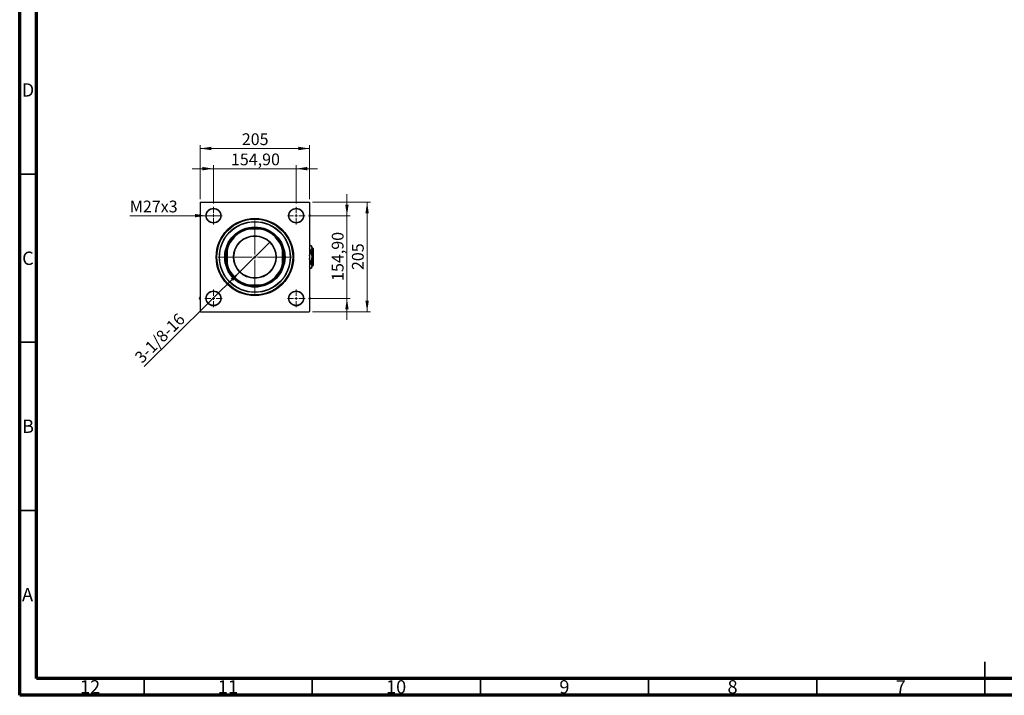
# Model space of a CAD drawing. Units: millimetres. Extents: x 15 to 591, y 5 to 415.
# Drawn here: x 15 to 308, y 5 to 206 of the extents above; entities that cross this region are included whole.
import ezdxf

# ---------------------------------------------------------------- set-up
doc = ezdxf.new("R2010")
doc.units = ezdxf.units.MM
doc.styles.add('SLDTEXTSTYLE0', font='TXT', dxfattribs={"width": 0.75})
doc.dimstyles.new('SLDDIMSTYLE0', dxfattribs={"dimtxt": 3.5, "dimasz": 3.302, "dimexe": 0, "dimexo": 0.0625, "dimgap": 0.875, "dimtad": 1, "dimdec": 0, "dimlfac": 6.3, "dimrnd": 1e-09, "dimzin": 12, "dimdsep": 46, "dimtxsty": 'SLDTEXTSTYLE0', "dimsah": 1, "dimcen": 0.09, "dimadec": 0, "dimazin": 3, "dimtfac": 1, "dimtdec": 0, "dimtofl": 0, "dimtmove": 0, "dimatfit": 3, "dimfxl": 1, "dimfrac": 2, "dimtolj": 1, "dimtzin": 12, "dimarcsym": 0})
doc.dimstyles.new('SLDDIMSTYLE2', dxfattribs={"dimtxt": 3.5, "dimasz": 3.302, "dimexe": 0, "dimexo": 0.0625, "dimgap": 0.875, "dimtad": 1, "dimlfac": 6.3, "dimrnd": 1e-09, "dimzin": 12, "dimdsep": 46, "dimtxsty": 'SLDTEXTSTYLE0', "dimsah": 1, "dimcen": 0.09, "dimadec": 0, "dimazin": 3, "dimtfac": 1, "dimtmove": 0, "dimatfit": 0, "dimfxl": 1, "dimfrac": 2, "dimtolj": 1, "dimtzin": 12, "dimarcsym": 0})
doc.dimstyles.new('SLDDIMSTYLE3', dxfattribs={"dimtxt": 3.5, "dimasz": 3.302, "dimexe": 0, "dimexo": 0.0625, "dimgap": 0.875, "dimtad": 1, "dimdec": 0, "dimlfac": 6.3, "dimrnd": 1e-09, "dimzin": 12, "dimdsep": 46, "dimtxsty": 'SLDTEXTSTYLE0', "dimblk1": 'NONE', "dimsah": 1, "dimcen": 0, "dimadec": 0, "dimazin": 3, "dimtfac": 1, "dimtmove": 0, "dimatfit": 3, "dimldrblk": 'NONE', "dimfxl": 1, "dimfrac": 2, "dimtolj": 1, "dimtzin": 12, "dimarcsym": 0})
doc.dimstyles.new('SLDDIMSTYLE4', dxfattribs={"dimtxt": 3.5, "dimasz": 3.302, "dimexe": 0, "dimexo": 0.0625, "dimgap": 0.875, "dimtad": 1, "dimdec": 0, "dimlfac": 6.3, "dimrnd": 1e-09, "dimzin": 12, "dimdsep": 46, "dimtxsty": 'SLDTEXTSTYLE0', "dimblk1": 'NONE', "dimsah": 1, "dimcen": 0, "dimadec": 0, "dimazin": 3, "dimtfac": 1, "dimtdec": 0, "dimtmove": 0, "dimatfit": 3, "dimldrblk": 'NONE', "dimfxl": 1, "dimfrac": 2, "dimtolj": 1, "dimtzin": 12, "dimarcsym": 0})

# ---------------------------------------------------------------- blocks, each defined once
blk = doc.blocks.new('_D_6')
at = {"color": 7, "linetype": 'Continuous', "lineweight": 0}
for p, q in [((102.11, 151.6), (119.3, 151.6)), ((118.3, 119.06), (118.3, 151.6)), ((102.11, 119.06), (119.3, 119.06))]:
    blk.add_line(p, q, dxfattribs=at)
at = {"color": 7, "linetype": 'Continuous', "lineweight": 18}
for points in [[(118.3, 151.6), (117.79, 148.3), (118.81, 148.3)], [(118.3, 119.06), (118.81, 122.36), (117.79, 122.36)]]:
    blk.add_solid(points, dxfattribs=at)
at = {"color": 7, "linetype": 'Continuous', "lineweight": 18, "insert": (113.79, 131.45), "char_height": 3.5, "attachment_point": 1, "rotation": 90, "style": 'SLDTEXTSTYLE0'}
blk.add_mtext('205', dxfattribs=at)
blk = doc.blocks.new('_D_7')
at = {"color": 7, "linetype": 'Continuous', "lineweight": 0}
for p, q in [((112.3, 147.62), (112.3, 153.97)), ((100.83, 147.62), (113.3, 147.62)), ((112.3, 123.04), (112.3, 147.62)), ((100.83, 123.04), (113.3, 123.04)), ((112.3, 123.04), (112.3, 116.69))]:
    blk.add_line(p, q, dxfattribs=at)
at = {"color": 7, "linetype": 'Continuous', "lineweight": 18}
for points in [[(112.3, 147.62), (112.81, 150.93), (111.79, 150.93)], [(112.3, 123.04), (111.79, 119.73), (112.81, 119.73)]]:
    blk.add_solid(points, dxfattribs=at)
at = {"color": 7, "linetype": 'Continuous', "lineweight": 18, "insert": (107.79, 128.22), "char_height": 3.5, "attachment_point": 1, "rotation": 90, "style": 'SLDTEXTSTYLE0'}
blk.add_mtext('154,90', dxfattribs=at)
blk = doc.blocks.new('_D_8')
at = {"color": 7, "linetype": 'Continuous', "lineweight": 0}
for p, q in [((68.65, 152.52), (68.65, 168.6)), ((68.65, 167.6), (101.19, 167.6)), ((101.19, 152.52), (101.19, 168.6))]:
    blk.add_line(p, q, dxfattribs=at)
at = {"color": 7, "linetype": 'Continuous', "lineweight": 18}
for points in [[(68.65, 167.6), (71.95, 167.09), (71.95, 168.11)], [(101.19, 167.6), (97.89, 168.11), (97.89, 167.09)]]:
    blk.add_solid(points, dxfattribs=at)
at = {"color": 7, "linetype": 'Continuous', "lineweight": 18, "insert": (81.04, 172.11), "char_height": 3.5, "attachment_point": 1, "style": 'SLDTEXTSTYLE0'}
blk.add_mtext('205', dxfattribs=at)
blk = doc.blocks.new('_D_9')
at = {"color": 7, "linetype": 'Continuous', "lineweight": 0}
for p, q in [((72.63, 161.6), (66.28, 161.6)), ((72.63, 151.24), (72.63, 162.6)), ((72.63, 161.6), (97.21, 161.6)), ((97.21, 151.24), (97.21, 162.6)), ((97.21, 161.6), (103.56, 161.6))]:
    blk.add_line(p, q, dxfattribs=at)
at = {"color": 7, "linetype": 'Continuous', "lineweight": 18}
for points in [[(72.63, 161.6), (69.32, 162.11), (69.32, 161.09)], [(97.21, 161.6), (100.51, 161.09), (100.51, 162.11)]]:
    blk.add_solid(points, dxfattribs=at)
at = {"color": 7, "linetype": 'Continuous', "lineweight": 18, "insert": (77.81, 166.11), "char_height": 3.5, "attachment_point": 1, "style": 'SLDTEXTSTYLE0'}
blk.add_mtext('154,90', dxfattribs=at)
blk = doc.blocks.new('_D_10')
at = {"color": 7, "linetype": 'Continuous', "lineweight": 0}
for q in [(89.38, 139.75), (52.05, 102.77)]:
    blk.add_line((80.46, 130.91), q, dxfattribs=at)
at = {"color": 7, "linetype": 'Continuous', "lineweight": 18}
blk.add_solid([(80.46, 130.91), (77.76, 128.95), (78.47, 128.23)], dxfattribs=at)
at = {"color": 7, "linetype": 'Continuous', "lineweight": 18, "insert": (48.88, 105.97), "char_height": 3.5, "attachment_point": 1, "rotation": 44.7295, "style": 'SLDTEXTSTYLE0'}
blk.add_mtext('3-1/8-16', dxfattribs=at)
blk = doc.blocks.new('_None')
blk = doc.blocks.new('_D_11')
at = {"color": 7, "linetype": 'Continuous', "lineweight": 0}
for q in [(47.75, 147.62), (74.85, 147.62)]:
    blk.add_line((70.4, 147.62), q, dxfattribs=at)
at = {"color": 7, "linetype": 'Continuous', "lineweight": 18}
blk.add_solid([(70.4, 147.62), (67.1, 148.13), (67.1, 147.12)], dxfattribs=at)
at = {"color": 7, "linetype": 'Continuous', "lineweight": 18, "insert": (47.75, 152.1), "char_height": 3.5, "attachment_point": 1, "style": 'SLDTEXTSTYLE0'}
blk.add_mtext('M27x3', dxfattribs=at)
blk = doc.blocks.new('SW_CENTERMARKSYMBOL_1')
at = {"color": 0, "linetype": 'Continuous', "lineweight": 18}
for p, q in [((0, 0.79), (0, 10.87)), ((-0.79, 0), (-10.87, 0)), ((0, 0), (-0.4, 0)), ((0, 0), (0, 0.4)), ((0, 0), (0, -0.4)), ((0, 0), (0.4, 0)), ((0.79, 0), (10.87, 0)), ((0, -0.79), (0, -10.87))]:
    blk.add_line(p, q, dxfattribs=at)
blk = doc.blocks.new('SW_CENTERMARKSYMBOL_2')
at = {"color": 0, "linetype": 'Continuous', "lineweight": 18}
for p, q in [((-0.79, 0), (-2.62, 0)), ((0, 0), (-0.4, 0)), ((0, 0.79), (0, 2.62)), ((0, 0), (0, 0.4)), ((0, 0), (0, -0.4)), ((0, 0), (0.4, 0)), ((0.79, 0), (2.62, 0)), ((0, -0.79), (0, -2.62))]:
    blk.add_line(p, q, dxfattribs=at)
blk = doc.blocks.new('SW_CENTERMARKSYMBOL_3')
at = {"color": 0, "linetype": 'Continuous', "lineweight": 18}
for p, q in [((-0.79, 0), (-2.62, 0)), ((0, 0), (-0.4, 0)), ((0, 0.79), (0, 2.62)), ((0, 0), (0, 0.4)), ((0, 0), (0, -0.4)), ((0, 0), (0.4, 0)), ((0.79, 0), (2.62, 0)), ((0, -0.79), (0, -2.62))]:
    blk.add_line(p, q, dxfattribs=at)
blk = doc.blocks.new('SW_CENTERMARKSYMBOL_4')
at = {"color": 0, "linetype": 'Continuous', "lineweight": 18}
for p, q in [((-0.79, 0), (-2.62, 0)), ((0, 0), (-0.4, 0)), ((0, 0.79), (0, 2.62)), ((0, 0), (0, 0.4)), ((0, 0), (0, -0.4)), ((0, 0), (0.4, 0)), ((0.79, 0), (2.62, 0)), ((0, -0.79), (0, -2.62))]:
    blk.add_line(p, q, dxfattribs=at)
blk = doc.blocks.new('SW_CENTERMARKSYMBOL_5')
at = {"color": 0, "linetype": 'Continuous', "lineweight": 18}
for p, q in [((-0.79, 0), (-2.62, 0)), ((0, 0), (-0.4, 0)), ((0, 0.79), (0, 2.62)), ((0, 0), (0, 0.4)), ((0, 0), (0, -0.4)), ((0, 0), (0.4, 0)), ((0.79, 0), (2.62, 0)), ((0, -0.79), (0, -2.62))]:
    blk.add_line(p, q, dxfattribs=at)

msp = doc.modelspace()

# ---------------------------------------------------------------- linework, layer by layer
at = {"color": 7, "linetype": 'Continuous', "lineweight": 70}
for p, q in [((15, 5), (15, 415)), ((20, 10), (20, 410)), ((584, 10), (20, 10)), ((589, 5), (15, 5))]:
    msp.add_line(p, q, dxfattribs=at)
at = {"color": 7, "linetype": 'Continuous', "lineweight": 35}
for p, q in [((20, 160), (15, 160)), ((20, 110), (15, 110)), ((20, 60), (15, 60)), ((302, 5), (302, 15)), ((52, 10), (52, 5)), ((102, 10), (102, 5)), ((152, 10), (152, 5)), ((202, 10), (202, 5)), ((252, 10), (252, 5)), ((302, 10), (302, 5))]:
    msp.add_line(p, q, dxfattribs=at)
at = {"color": 7, "linetype": 'Continuous', "lineweight": 25}
for p, q in [((68.7286, 151.6), (68.6492, 151.5206)), ((68.6492, 151.5206), (68.6492, 119.1397)), ((68.7286, 151.6), (101.1095, 151.6)), ((101.1889, 151.5206), (101.1095, 151.6)), ((101.1889, 151.5206), (101.1889, 119.1397)), ((68.6492, 148.0554), (68.4, 147.6238)), ((68.4, 147.6238), (68.6492, 147.1922)), ((101.4381, 147.6238), (101.1889, 148.0554)), ((101.1889, 147.1922), (101.4381, 147.6238)), ((82.329, 143.5841), (82.6079, 143.5841)), ((82.6079, 143.5841), (82.9223, 143.5841)), ((86.9158, 143.5841), (82.9223, 143.5841)), ((86.9158, 143.5841), (87.2302, 143.5841)), ((87.2302, 143.5841), (87.5091, 143.5841)), ((76.6651, 137.6413), (76.6651, 137.9202)), ((76.6651, 137.3269), (76.6651, 137.6413)), ((93.173, 137.9202), (93.173, 137.6413)), ((93.173, 137.6413), (93.173, 137.3269)), ((101.4984, 138.7667), (101.1889, 138.4571)), ((101.8397, 138.4254), (101.4984, 138.7667)), ((101.4984, 138.7667), (101.4984, 138.7572)), ((101.8397, 138.4254), (101.8397, 138.0107)), ((102.2206, 137.8698), (101.8397, 138.2508)), ((101.8397, 138.0107), (101.8397, 135.3302)), ((102.2206, 137.8698), (102.2206, 137.5296)), ((102.3, 137.5524), (102.2206, 137.6317)), ((76.6651, 137.3269), (76.6651, 133.3334)), ((93.173, 133.3334), (93.173, 137.3269)), ((101.4984, 137.2642), (101.4984, 136.8232)), ((101.8397, 135.3302), (101.8397, 132.6496)), ((102.2206, 137.5296), (102.2206, 135.3302)), ((102.3, 135.4095), (102.2206, 135.4095)), ((102.2206, 135.3302), (102.2206, 133.1307)), ((102.2206, 135.2508), (102.3, 135.2508)), ((102.3, 137.5524), (102.3, 135.4095)), ((102.3, 135.2508), (102.3, 133.1079)), ((76.6651, 133.019), (76.6651, 133.3334)), ((76.6651, 132.7401), (76.6651, 133.019)), ((93.173, 133.3334), (93.173, 133.019)), ((93.173, 133.019), (93.173, 132.7401)), ((101.1889, 132.2032), (101.4984, 131.8937)), ((101.4984, 133.8371), (101.4984, 133.3961)), ((101.4984, 131.8937), (101.8397, 132.2349)), ((101.4984, 131.9031), (101.4984, 131.8937)), ((101.8397, 132.4095), (102.2206, 132.7905)), ((101.8397, 132.6496), (101.8397, 132.2349)), ((102.2206, 133.1307), (102.2206, 132.7905)), ((102.2206, 133.0286), (102.3, 133.1079)), ((82.6079, 127.0762), (82.329, 127.0762)), ((82.9223, 127.0762), (82.6079, 127.0762)), ((82.9223, 127.0762), (86.9158, 127.0762)), ((87.2302, 127.0762), (86.9158, 127.0762)), ((87.5091, 127.0762), (87.2302, 127.0762)), ((68.6492, 123.4681), (68.4, 123.0365)), ((68.4, 123.0365), (68.6492, 122.6049)), ((101.4381, 123.0365), (101.1889, 123.4681)), ((101.1889, 122.6049), (101.4381, 123.0365)), ((68.6492, 119.1397), (68.7286, 119.0603)), ((68.7286, 119.0603), (101.1095, 119.0603)), ((101.1095, 119.0603), (101.1889, 119.1397))]:
    msp.add_line(p, q, dxfattribs=at)
at = {"color": 7, "linetype": 'Continuous', "lineweight": 25, "flags": 128}
for points in [[(68.6492, 147.6912), (68.6486, 147.6238), (68.6492, 147.5564)], [(101.1889, 147.5564), (101.1895, 147.6238), (101.1889, 147.6912)], [(68.6492, 123.1039), (68.6486, 123.0365), (68.6492, 122.9691)], [(101.1889, 122.9691), (101.1895, 123.0365), (101.1889, 123.1039)]]:
    msp.add_lwpolyline(points, dxfattribs=at)
at = {"color": 7, "linetype": 'Continuous', "lineweight": 25}
for centre, radius in [((72.6254, 147.6238), 2.2222), ((72.6254, 147.6238), 2.1429), ((97.2127, 147.6238), 2.2222), ((97.2127, 147.6238), 2.1429), ((84.919, 135.3302), 11.5079), ((84.919, 135.3302), 11.2698), ((84.919, 135.3302), 10.5556), ((84.919, 135.3302), 10.4762), ((84.919, 135.3302), 8.9683), ((84.919, 135.3302), 8.7302), ((84.919, 135.3302), 6.3492), ((84.919, 135.3302), 6.2222), ((72.6254, 123.0365), 2.2222), ((72.6254, 123.0365), 2.1429), ((97.2127, 123.0365), 2.2222), ((97.2127, 123.0365), 2.1429)]:
    msp.add_circle(centre, radius, dxfattribs=at)
for radius, start, end in [(8.4921, 103.599606, 166.400394), (8.5714, 105.642471, 164.357529), (8.6508, 72.578575, 107.421425), (8.4921, 13.599606, 76.400394), (8.5714, 15.642471, 74.357529), (8.6508, 162.578575, 197.421425), (8.6508, 342.578575, 17.421425), (8.4921, 193.599606, 256.400394), (8.5714, 195.642471, 254.357529), (8.4921, 283.599606, 346.400394), (8.5714, 285.642471, 344.357529), (8.6508, 252.578575, 287.421425)]:
    msp.add_arc((84.919, 135.3302), radius, start, end, dxfattribs=at)
for points, knots in [([(101.1889, 138.2235), (101.1898, 138.23), (101.2017, 138.3155), (101.2968, 138.4971), (101.4262, 138.6641), (101.4984, 138.7572)], [0, 0, 0, 0, 0.03504035, 0.4615811, 1, 1, 1, 1]), ([(101.4984, 137.2642), (101.4159, 137.3649), (101.2661, 137.5477), (101.2128, 137.7432), (101.1889, 137.831)], [0, 0, 0, 0, 0.55087621, 1, 1, 1, 1]), ([(101.4984, 138.7572), (101.5778, 138.6564), (101.7388, 138.452), (101.8311, 138.1967), (101.838, 138.0481), (101.8397, 138.0107)], [0, 0, 0, 0, 0.42157808, 0.85427189, 1, 1, 1, 1]), ([(101.8397, 138.0107), (101.8327, 137.9331), (101.8185, 137.7761), (101.7043, 137.5241), (101.5722, 137.3573), (101.4984, 137.2642)], [0, 0, 0, 0, 0.30216026, 0.6106261, 1, 1, 1, 1]), ([(101.8397, 138.2507), (101.929, 138.1517), (102.1105, 137.9504), (102.2129, 137.7015), (102.2193, 137.5595), (102.2206, 137.5296)], [0, 0, 0, 0, 0.43293373, 0.88049035, 1, 1, 1, 1]), ([(101.1889, 135.6558), (101.2035, 135.7974), (101.2413, 136.1621), (101.3808, 136.5464), (101.4834, 136.7877), (101.4984, 136.8232)], [0, 0, 0, 0, 0.35112512, 0.90477555, 1, 1, 1, 1]), ([(101.4984, 133.8371), (101.4571, 133.9382), (101.3405, 134.2237), (101.2172, 134.6141), (101.1959, 134.9096), (101.1889, 135.006)], [0, 0, 0, 0, 0.26982224, 0.7619231, 1, 1, 1, 1]), ([(101.4984, 136.8232), (101.54, 136.7221), (101.6574, 136.4368), (101.8034, 135.9401), (101.8275, 135.5354), (101.8397, 135.3302)], [0, 0, 0, 0, 0.21278991, 0.60087539, 1, 1, 1, 1]), ([(101.8397, 135.3302), (101.8393, 135.2952), (101.8366, 135.044), (101.7677, 134.5701), (101.6165, 134.1139), (101.5135, 133.8726), (101.4984, 133.8371)], [0, 0, 0, 0, 0.06804326, 0.48912124, 0.92502692, 1, 1, 1, 1]), ([(102.2206, 137.5296), (102.2148, 137.4656), (102.2031, 137.3362), (102.0912, 137.0903), (101.9387, 136.9195), (101.8397, 136.8085)], [0, 0, 0, 0, 0.25536877, 0.51611402, 1, 1, 1, 1]), ([(101.8397, 136.7724), (101.9121, 136.614), (102.0517, 136.3088), (102.1916, 135.8234), (102.2109, 135.4961), (102.2206, 135.3302)], [0, 0, 0, 0, 0.34749655, 0.66926701, 1, 1, 1, 1]), ([(102.2206, 135.3302), (102.2203, 135.2986), (102.2178, 135.0906), (102.1598, 134.7012), (102.0119, 134.2533), (101.8868, 133.988), (101.8397, 133.8879)], [0, 0, 0, 0, 0.06288986, 0.41502632, 0.77936365, 1, 1, 1, 1]), ([(101.1889, 132.8624), (101.1898, 132.8688), (101.2017, 132.9544), (101.2968, 133.136), (101.4262, 133.3029), (101.4984, 133.3961)], [0, 0, 0, 0, 0.03504035, 0.4615811, 1, 1, 1, 1]), ([(101.4984, 131.9031), (101.4159, 132.0038), (101.2661, 132.1866), (101.2128, 132.3821), (101.1889, 132.4699)], [0, 0, 0, 0, 0.55087621, 1, 1, 1, 1]), ([(101.4984, 133.3961), (101.5778, 133.2953), (101.7388, 133.0909), (101.8311, 132.8355), (101.838, 132.687), (101.8397, 132.6496)], [0, 0, 0, 0, 0.42157808, 0.85427189, 1, 1, 1, 1]), ([(101.8397, 132.6496), (101.8327, 132.5719), (101.8185, 132.415), (101.7043, 132.163), (101.5722, 131.9962), (101.4984, 131.9031)], [0, 0, 0, 0, 0.30216026, 0.6106261, 1, 1, 1, 1]), ([(101.8397, 133.8519), (101.929, 133.7529), (102.1105, 133.5516), (102.2129, 133.3027), (102.2193, 133.1607), (102.2206, 133.1307)], [0, 0, 0, 0, 0.43293373, 0.88049035, 1, 1, 1, 1]), ([(102.2206, 133.1307), (102.2148, 133.0667), (102.2031, 132.9373), (102.0912, 132.6915), (101.9387, 132.5206), (101.8397, 132.4096)], [0, 0, 0, 0, 0.25536877, 0.51611402, 1, 1, 1, 1])]:
    msp.add_open_spline(points, degree=3, knots=knots, dxfattribs=at)

# ---------------------------------------------------------------- block references
at = {"color": 7, "linetype": 'Continuous', "lineweight": 0}
for name, p in [('SW_CENTERMARKSYMBOL_3', (72.6254, 147.6238)), ('SW_CENTERMARKSYMBOL_2', (97.2127, 147.6238)), ('SW_CENTERMARKSYMBOL_1', (84.919, 135.3302)), ('SW_CENTERMARKSYMBOL_4', (72.6254, 123.0365)), ('SW_CENTERMARKSYMBOL_5', (97.2127, 123.0365))]:
    msp.add_blockref(name, p, dxfattribs=at)

# ---------------------------------------------------------------- texts
at = {"color": 7, "linetype": 'Continuous', "lineweight": 0, "attachment_point": 2, "style": 'SLDTEXTSTYLE0'}
for s, insert, char_height in [('D', (17.4527, 186.9958), 3.9688), ('C', (17.4587, 136.9462), 3.9688), ('B', (17.4706, 86.9958), 3.9688), ('A', (17.3397, 36.9462), 3.9688), ('12', (35.9201, 9.4958), 3.96875), ('11', (76.9201, 9.4958), 3.96875), ('10', (126.9201, 9.4958), 3.96875), ('9', (176.96, 9.4958), 3.9688), ('8', (226.96, 9.4958), 3.9688), ('7', (276.96, 9.4958), 3.9688)]:
    msp.add_mtext(s, dxfattribs=dict(at, insert=insert, char_height=char_height))

# ---------------------------------------------------------------- dimensions: what is measured, and where the dimension line sits
at = {"color": 7, "linetype": 'Continuous', "lineweight": 18}
for base, p1, p2, dimstyle, picture, middle in [((101.1889, 167.6), (68.6492, 151.5206), (101.1889, 151.5206), 'SLDDIMSTYLE0', '_D_8', (84.919, 167.6)), ((97.2127, 161.6), (72.6254, 150.2429), (97.2127, 150.2429), 'SLDDIMSTYLE2', '_D_9', (84.919, 161.6))]:
    dim = msp.add_linear_dim(base=base, p1=p1, p2=p2, dimstyle=dimstyle, dxfattribs=at)
    dim.commit()
    dim.dimension.update_dxf_attribs({"geometry": picture, "text_midpoint": middle, "dimtype": 160})
for base, p1, p2, dimstyle, picture, middle in [((112.3, 147.6238), (99.8317, 123.0365), (99.8317, 147.6238), 'SLDDIMSTYLE2', '_D_7', (112.3, 135.3302)), ((118.3, 151.6), (101.1095, 119.0603), (101.1095, 151.6), 'SLDDIMSTYLE0', '_D_6', (118.3, 135.3302))]:
    dim = msp.add_linear_dim(base=base, p1=p1, p2=p2, angle=90, dimstyle=dimstyle, dxfattribs=at)
    dim.commit()
    dim.dimension.update_dxf_attribs({"geometry": picture, "text_midpoint": middle, "dimtype": 160})
for p1, p2, text, dimstyle, picture, middle in [((74.8476, 147.6238), (70.4032, 147.6238), 'M27x3', 'SLDDIMSTYLE4', '_D_11', (54.6791, 147.6238)), ((89.379, 139.7482), (80.4591, 130.9121), '3-1/8-16', 'SLDDIMSTYLE3', '_D_10', (58.4, 109.0603))]:
    dim = msp.add_diameter_dim_2p(p1=p1, p2=p2, text=text, dimstyle=dimstyle, override={"dimpost": '<>'}, dxfattribs=at)
    dim.commit()
    dim.dimension.update_dxf_attribs({"geometry": picture, "text_midpoint": middle, "dimtype": 163})

doc.saveas('drawing.dxf')
